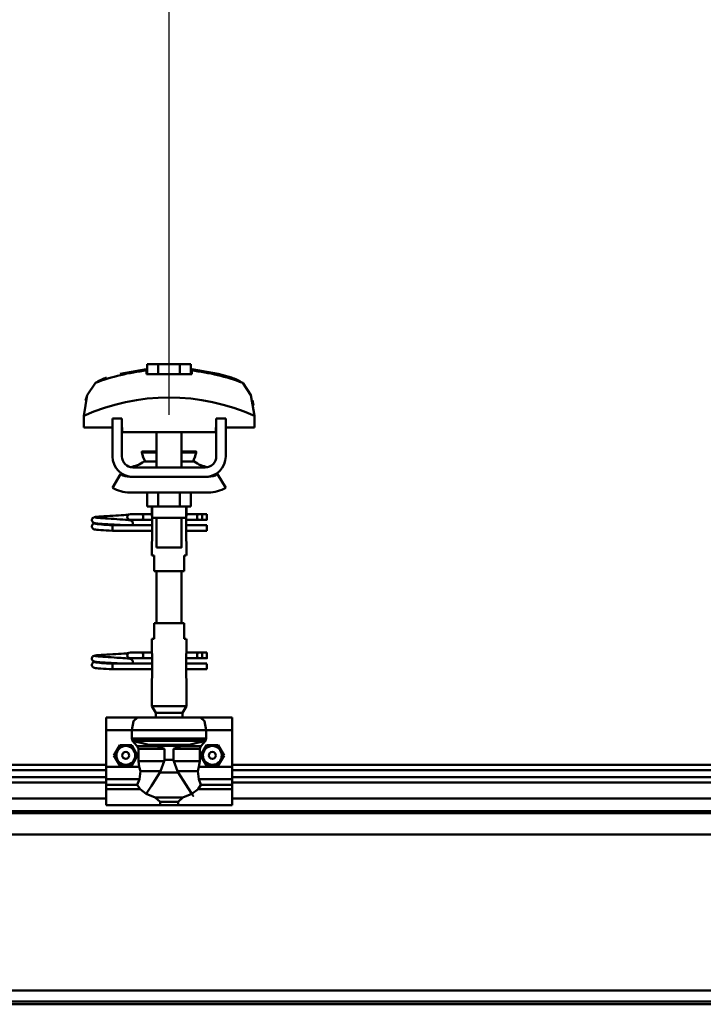
# Model space of a CAD drawing. Units: millimetres. Extents: x 59 to 11939, y 24 to 8424.
# Drawn here: x 3020 to 3243, y 6291 to 6612 of the extents above; entities that cross this region are included whole.
import ezdxf

# ---------------------------------------------------------------- set-up
doc = ezdxf.new("R2010")
doc.units = ezdxf.units.MM
doc.header["$MEASUREMENT"] = 0
doc.layers.add('(1) Shape lines', color=7, linetype='Continuous', lineweight=35, true_color=0x000000)
doc.layers.add('(6) Dimensions', color=7, linetype='Continuous', lineweight=35, true_color=0x000000)
doc.styles.add('Arial', font='arial.ttf')
doc.styles.add('Microsoft YaHei', font='arial.ttf')
doc.dimstyles.new('Vertex Style', dxfattribs={"dimscale": 20, "dimtxt": 0.18, "dimasz": 3.6, "dimexe": 1.8, "dimexo": 0.0625, "dimgap": 1.7, "dimtad": 1, "dimdec": 1, "dimdsep": 46, "dimtxsty": 'Arial', "dimblk1": 'CLOSED', "dimblk2": 'CLOSED', "dimsah": 1, "dimcen": 0.09, "dimdle": 1.8, "dimadec": 1, "dimazin": 2, "dimtfac": 0.65, "dimtdec": 4, "dimtmove": 0, "dimatfit": 3, "dimfxl": 1, "dimtolj": 1, "dimtzin": 0, "dimlwe": 25, "dimarcsym": 0})

# ---------------------------------------------------------------- blocks, each defined once
blk = doc.blocks.new('_Closed')
at = {"color": 0, "linetype": 'ByBlock', "lineweight": -2}
for p, q in [((-1, 0.166667), (0, 0)), ((-1, 0.166667), (-1, -0.166667)), ((0, 0), (-1, -0.166667)), ((0, 0), (-1, 0))]:
    blk.add_line(p, q, dxfattribs=at)
blk = doc.blocks.new('*D10')
at = {"layer": '(6) Dimensions', "color": 9, "lineweight": 25}
for p, q in [((1212.58, 6370.31), (1212.58, 6856.24)), ((11466.68, 6370.31), (11466.68, 6856.24)), ((1284.58, 6820.24), (11394.68, 6820.24))]:
    blk.add_line(p, q, dxfattribs=at)
at = {"layer": 'Defpoints', "color": 0}
for p in [(11466.68, 6820.24), (1212.58, 6369.06), (11466.68, 6369.06)]:
    blk.add_point(p, dxfattribs=at)
at = {"layer": '(6) Dimensions', "color": 9, "lineweight": 25, "xscale": 72, "yscale": 72, "zscale": 72}
for p, rotation in [((1212.58, 6820.24), 180.0000008537737), ((11466.68, 6820.24), 8.53773646562963e-07)]:
    blk.add_blockref('_Closed', p, dxfattribs=dict(at, rotation=rotation))
at = {"layer": '(6) Dimensions', "color": 7, "lineweight": 35, "insert": (6339.63, 6886.6), "char_height": 70, "attachment_point": 5, "rotation": 0, "style": 'Microsoft YaHei'}
blk.add_mtext('\\A1;20000', dxfattribs=at)
blk = doc.blocks.new('*D34')
at = {"layer": '(6) Dimensions', "color": 9, "lineweight": 25}
for p, q in [((3068.57, 6483.1), (3068.57, 6671.66)), ((3427.47, 6483.1), (3427.47, 6671.66)), ((3140.57, 6635.66), (3355.47, 6635.66))]:
    blk.add_line(p, q, dxfattribs=at)
at = {"layer": 'Defpoints', "color": 0}
for p in [(3427.47, 6635.66), (3068.57, 6481.85), (3427.47, 6481.85)]:
    blk.add_point(p, dxfattribs=at)
at = {"layer": '(6) Dimensions', "color": 9, "lineweight": 25, "xscale": 72, "yscale": 72, "zscale": 72}
for p, rotation in [((3068.57, 6635.66), 180.0000008537737), ((3427.47, 6635.66), 8.537736632606073e-07)]:
    blk.add_blockref('_Closed', p, dxfattribs=dict(at, rotation=rotation))
at = {"layer": '(6) Dimensions', "color": 7, "lineweight": 35, "insert": (3248.02, 6702.02), "char_height": 70, "attachment_point": 5, "rotation": 0, "style": 'Microsoft YaHei'}
blk.add_mtext('\\A1;700', dxfattribs=at)
blk = doc.blocks.new('*D35')
at = {"layer": '(6) Dimensions', "color": 9, "lineweight": 25}
for p, q in [((2709.68, 6483.1), (2709.68, 6671.66)), ((3068.57, 6483.1), (3068.57, 6671.66)), ((2781.68, 6635.66), (2996.57, 6635.66))]:
    blk.add_line(p, q, dxfattribs=at)
at = {"layer": 'Defpoints', "color": 0}
for p in [(3068.57, 6635.66), (2709.68, 6481.85), (3068.57, 6481.85)]:
    blk.add_point(p, dxfattribs=at)
at = {"layer": '(6) Dimensions', "color": 9, "lineweight": 25, "xscale": 72, "yscale": 72, "zscale": 72}
for p, rotation in [((2709.68, 6635.66), 180.0000008537737), ((3068.57, 6635.66), 8.537736632606085e-07)]:
    blk.add_blockref('_Closed', p, dxfattribs=dict(at, rotation=rotation))
at = {"layer": '(6) Dimensions', "color": 7, "lineweight": 35, "insert": (2889.13, 6702.02), "char_height": 70, "attachment_point": 5, "rotation": 0, "style": 'Microsoft YaHei'}
blk.add_mtext('\\A1;700', dxfattribs=at)
blk = doc.blocks.new('Crane_WorkSt_2_59e3d074-fec7-4419-8c2b-42c8fec5eaa1')
at = {"layer": '(1) Shape lines', "color": 7, "lineweight": 50, "ltscale": 20}
for p, q in [((3888.84, 3475.98), (3905.6, 3478.95)), ((3871.45, 3384.3), (3871.71, 3384.54)), ((3871.71, 3384.54), (3872.35, 3384.83)), ((3872.35, 3384.83), (3872.62, 3384.94)), ((3872.62, 3384.94), (3873.23, 3385.05)), ((3873.12, 3384.74), (3873.51, 3384.63)), ((3873.23, 3385.05), (3874.15, 3385.16)), ((3873.51, 3384.63), (3874.21, 3384.53)), ((3880.56, 3385.62), (3882.39, 3385.73)), ((3882.39, 3385.73), (3884.27, 3385.84)), ((3884.27, 3385.84), (3886.14, 3385.95)), ((3886.14, 3385.95), (3887.94, 3386.06)), ((3887.94, 3386.06), (3889.64, 3386.17)), ((3889.64, 3386.17), (3891.16, 3386.28)), ((3891.16, 3386.28), (3892.47, 3386.38)), ((3892.47, 3386.38), (3893.54, 3386.49)), ((3893.54, 3386.49), (3894.32, 3386.6)), ((3893.65, 3385.99), (3894.02, 3386.37)), ((3894.02, 3386.37), (3894.14, 3386.46)), ((3894.21, 3386.51), (3894.3, 3386.58)), ((3894.32, 3386.6), (3894.37, 3386.61)), ((3870.96, 3378.97), (3870.98, 3379.32)), ((3870.97, 3383.01), (3870.99, 3383.37)), ((3871.01, 3382.66), (3870.97, 3383.01)), ((3870.98, 3379.32), (3871.07, 3379.66)), ((3870.99, 3383.37), (3871.08, 3383.71)), ((3871.13, 3382.33), (3871.01, 3382.66)), ((3871.07, 3379.66), (3871.22, 3379.98)), ((3871.08, 3383.71), (3871.23, 3384.02)), ((3871.3, 3377.98), (3871.12, 3378.29)), ((3871.31, 3382.03), (3871.13, 3382.33)), ((3871.22, 3379.98), (3871.44, 3380.26)), ((3871.23, 3384.02), (3871.45, 3384.3)), ((3871.9, 3381.44), (3871.62, 3381.65)), ((3871.83, 3380.6), (3872.46, 3380.89)), ((3872.55, 3381.2), (3871.9, 3381.44)), ((3872.46, 3380.89), (3872.93, 3381)), ((3872.96, 3381.09), (3872.55, 3381.2)), ((3872.93, 3381), (3873.24, 3381.05)), ((3873.69, 3380.98), (3872.96, 3381.09)), ((3873.25, 3380.7), (3873.77, 3380.59)), ((3874.73, 3380.87), (3873.69, 3380.98)), ((3873.77, 3380.59), (3874.6, 3380.48)), ((3874.6, 3380.48), (3875.7, 3380.37)), ((3876.05, 3380.76), (3874.73, 3380.87)), ((3875.7, 3380.37), (3877.05, 3380.26)), ((3877.59, 3380.65), (3876.05, 3380.76)), ((3876.44, 3384.31), (3877.91, 3384.2)), ((3877.05, 3380.26), (3878.6, 3380.15)), ((3879.33, 3380.54), (3877.59, 3380.65)), ((3877.91, 3384.2), (3879.56, 3384.09)), ((3878.6, 3380.15), (3880.31, 3380.04)), ((3881.2, 3380.43), (3879.33, 3380.54)), ((3880.31, 3380.04), (3882.13, 3379.93)), ((3883.15, 3380.32), (3881.2, 3380.43)), ((3882.13, 3379.93), (3884, 3379.85)), ((3885.13, 3380.21), (3883.15, 3380.32)), ((3885.07, 3383.76), (3886.92, 3383.65)), ((3887.08, 3380.1), (3885.13, 3380.21)), ((3886.92, 3383.65), (3888.69, 3383.54)), ((3888.93, 3379.99), (3887.08, 3380.1)), ((3888.69, 3383.54), (3889.61, 3383.48)), ((3890.24, 3379.91), (3888.93, 3379.99)), ((3888.99, 3383.52), (3890.71, 3383.41)), ((3891.02, 3379.85), (3890.24, 3379.91)), ((3893.54, 3383.19), (3894.54, 3383.08)), ((3894.54, 3383.08), (3895.24, 3382.97)), ((3895.24, 3382.97), (3895.61, 3382.86)), ((3895.61, 3382.86), (3896.24, 3382.57)), ((3896.24, 3382.57), (3896.51, 3382.34)), ((3896.51, 3382.34), (3896.72, 3382.06)), ((3896.67, 3379.95), (3896.58, 3379.85)), ((3896.85, 3380.25), (3896.67, 3379.95)), ((3896.72, 3382.06), (3896.87, 3381.74)), ((3896.96, 3380.59), (3896.85, 3380.25)), ((3897.01, 3380.94), (3896.96, 3380.59)), ((3896.99, 3381.29), (3897.01, 3380.94)), ((3871.53, 3377.72), (3871.3, 3377.98)), ((3871.81, 3377.5), (3871.53, 3377.72)), ((3872.04, 3377.39), (3871.81, 3377.5)), ((3872.69, 3377.15), (3872.04, 3377.39)), ((3873.24, 3377.04), (3872.69, 3377.15)), ((3874.11, 3376.93), (3873.24, 3377.04)), ((3875.27, 3376.82), (3874.11, 3376.93)), ((3876.68, 3376.71), (3875.27, 3376.82)), ((3878.31, 3376.6), (3876.68, 3376.71)), ((3880.11, 3376.49), (3878.31, 3376.6)), ((3882.03, 3376.38), (3880.11, 3376.49)), ((3884, 3376.25), (3882.03, 3376.38)), ((3871.71, 3296.54), (3872.35, 3296.83)), ((3872.35, 3296.83), (3872.62, 3296.94)), ((3872.62, 3296.94), (3873.23, 3297.05)), ((3873.23, 3297.05), (3874.15, 3297.16)), ((3880.56, 3297.62), (3882.39, 3297.73)), ((3882.39, 3297.73), (3884.27, 3297.84)), ((3884.27, 3297.84), (3886.14, 3297.95)), ((3886.14, 3297.95), (3887.94, 3298.06)), ((3887.94, 3298.06), (3889.64, 3298.17)), ((3889.64, 3298.17), (3891.16, 3298.28)), ((3891.16, 3298.28), (3892.47, 3298.38)), ((3892.47, 3298.38), (3893.54, 3298.49)), ((3893.54, 3298.49), (3894.32, 3298.6)), ((3893.65, 3297.99), (3894.02, 3298.37)), ((3894.02, 3298.37), (3894.14, 3298.46)), ((3894.21, 3298.51), (3894.3, 3298.58)), ((3894.32, 3298.6), (3894.37, 3298.61)), ((3870.96, 3290.97), (3870.98, 3291.32)), ((3870.97, 3295.01), (3870.99, 3295.37)), ((3871.01, 3294.66), (3870.97, 3295.01)), ((3870.98, 3291.32), (3871.07, 3291.66)), ((3870.99, 3295.37), (3871.08, 3295.71)), ((3871.13, 3294.33), (3871.01, 3294.66)), ((3871.07, 3291.66), (3871.22, 3291.98)), ((3871.08, 3295.71), (3871.23, 3296.02)), ((3871.31, 3294.03), (3871.13, 3294.33)), ((3871.22, 3291.98), (3871.44, 3292.26)), ((3871.23, 3296.02), (3871.45, 3296.3)), ((3871.45, 3296.3), (3871.71, 3296.54)), ((3871.9, 3293.44), (3871.62, 3293.65)), ((3871.83, 3292.6), (3872.46, 3292.89)), ((3872.55, 3293.2), (3871.9, 3293.44)), ((3872.46, 3292.89), (3872.93, 3293)), ((3872.96, 3293.09), (3872.55, 3293.2)), ((3872.93, 3293), (3873.24, 3293.05)), ((3873.69, 3292.98), (3872.96, 3293.09)), ((3873.12, 3296.74), (3873.51, 3296.63)), ((3873.25, 3292.7), (3873.77, 3292.59)), ((3873.51, 3296.63), (3874.21, 3296.53)), ((3874.73, 3292.87), (3873.69, 3292.98)), ((3873.77, 3292.59), (3874.6, 3292.48)), ((3874.6, 3292.48), (3875.7, 3292.37)), ((3876.05, 3292.76), (3874.73, 3292.87)), ((3875.7, 3292.37), (3877.05, 3292.26)), ((3877.59, 3292.65), (3876.05, 3292.76)), ((3876.44, 3296.31), (3877.91, 3296.2)), ((3877.05, 3292.26), (3878.6, 3292.15)), ((3879.33, 3292.54), (3877.59, 3292.65)), ((3877.91, 3296.2), (3879.56, 3296.09)), ((3878.6, 3292.15), (3880.31, 3292.04)), ((3881.2, 3292.43), (3879.33, 3292.54)), ((3880.31, 3292.04), (3882.13, 3291.93)), ((3883.15, 3292.32), (3881.2, 3292.43)), ((3882.13, 3291.93), (3884, 3291.85)), ((3885.13, 3292.21), (3883.15, 3292.32)), ((3885.07, 3295.76), (3886.92, 3295.65)), ((3887.08, 3292.1), (3885.13, 3292.21)), ((3886.92, 3295.65), (3888.69, 3295.54)), ((3888.93, 3291.99), (3887.08, 3292.1)), ((3888.69, 3295.54), (3889.61, 3295.48)), ((3890.24, 3291.91), (3888.93, 3291.99)), ((3888.99, 3295.52), (3890.71, 3295.41)), ((3891.02, 3291.85), (3890.24, 3291.91)), ((3893.54, 3295.19), (3894.54, 3295.08)), ((3894.54, 3295.08), (3895.24, 3294.97)), ((3895.24, 3294.97), (3895.61, 3294.86)), ((3895.61, 3294.86), (3896.24, 3294.57)), ((3896.24, 3294.57), (3896.51, 3294.34)), ((3896.51, 3294.34), (3896.72, 3294.06)), ((3896.67, 3291.95), (3896.58, 3291.85)), ((3896.85, 3292.25), (3896.67, 3291.95)), ((3896.72, 3294.06), (3896.87, 3293.74)), ((3896.96, 3292.59), (3896.85, 3292.25)), ((3897.01, 3292.94), (3896.96, 3292.59)), ((3896.99, 3293.29), (3897.01, 3292.94)), ((3871.3, 3289.98), (3871.12, 3290.29)), ((3871.53, 3289.72), (3871.3, 3289.98)), ((3871.81, 3289.5), (3871.53, 3289.72)), ((3872.04, 3289.39), (3871.81, 3289.5)), ((3872.69, 3289.15), (3872.04, 3289.39)), ((3873.24, 3289.04), (3872.69, 3289.15)), ((3874.11, 3288.93), (3873.24, 3289.04)), ((3875.27, 3288.82), (3874.11, 3288.93)), ((3876.68, 3288.71), (3875.27, 3288.82)), ((3878.31, 3288.6), (3876.68, 3288.71)), ((3880.11, 3288.49), (3878.31, 3288.6)), ((3882.03, 3288.38), (3880.11, 3288.49)), ((3884, 3288.25), (3882.03, 3288.38))]:
    blk.add_line(p, q, dxfattribs=at)
at = {"layer": '(1) Shape lines', "color": 7, "lineweight": 50, "ltscale": 60}
for p, q in [((3905.6, 3478.08), (3905.6, 3478.95)), ((3906.14, 3475.75), (3906.14, 3482.15)), ((3913.07, 3482.15), (3906.14, 3482.15)), ((3913.07, 3475.75), (3913.07, 3482.15)), ((3926.93, 3482.15), (3913.07, 3482.15)), ((3933.86, 3482.15), (3926.93, 3482.15)), ((3926.93, 3475.75), (3926.93, 3482.15)), ((3933.86, 3475.75), (3933.86, 3482.15)), ((3934.4, 3478.95), (3934.4, 3478.08)), ((3968.27, 3468.97), (3968.27, 3468.97)), ((3869.02, 3464.85), (3869.02, 3464.85)), ((3970.98, 3464.85), (3970.98, 3464.85)), ((3865.76, 3449.21), (3865.76, 3441.95)), ((3865.9, 3452.6), (3865.9, 3452.6)), ((3890, 3447.55), (3884, 3447.55)), ((3884, 3423.55), (3884, 3447.55)), ((3890, 3423.55), (3890, 3447.55)), ((3950, 3447.55), (3950, 3423.55)), ((3956, 3447.55), (3950, 3447.55)), ((3956, 3447.55), (3956, 3423.55)), ((3974.1, 3452.6), (3974.1, 3452.6)), ((3974.24, 3441.95), (3974.24, 3449.21)), ((3865.76, 3441.95), (3884, 3441.95)), ((3890, 3441.95), (3890.25, 3441.95)), ((3890.25, 3441.95), (3890.25, 3438.95)), ((3949.75, 3438.95), (3949.75, 3441.95)), ((3949.75, 3441.95), (3950, 3441.95)), ((3956, 3441.95), (3974.24, 3441.95)), ((3890.25, 3438.95), (3949.75, 3438.95)), ((3912, 3426.55), (3912, 3438.95)), ((3912, 3426.55), (3912, 3438.95)), ((3912, 3426.55), (3912, 3438.95)), ((3912, 3416.55), (3912, 3438.95)), ((3928, 3438.95), (3928, 3426.55)), ((3928, 3438.95), (3928, 3426.55)), ((3928, 3438.95), (3928, 3426.55)), ((3928, 3438.95), (3928, 3416.55)), ((3902.76, 3426.04), (3902.76, 3426.55)), ((3902.76, 3426.04), (3902.76, 3426.55)), ((3937.24, 3426.55), (3937.24, 3426.04)), ((3937.24, 3426.55), (3937.24, 3426.04)), ((3943, 3416.55), (3897, 3416.55)), ((3904.03, 3420.21), (3912.02, 3420.21)), ((3904.61, 3420.39), (3904.63, 3420.39)), ((3904.61, 3420.39), (3904.66, 3420.39)), ((3906.11, 3420.39), (3907.15, 3420.39)), ((3911.32, 3420.39), (3912, 3420.39)), ((3927.98, 3420.21), (3935.97, 3420.21)), ((3928, 3420.39), (3928.68, 3420.39)), ((3932.81, 3420.39), (3933.89, 3420.39)), ((3935.34, 3420.39), (3935.39, 3420.39)), ((3935.37, 3420.39), (3935.39, 3420.39)), ((3884, 3403.66), (3889.24, 3412.18)), ((3895, 3410.55), (3897, 3410.55)), ((3943, 3410.55), (3897, 3410.55)), ((3943, 3410.55), (3945, 3410.55)), ((3950.76, 3412.18), (3956, 3403.66)), ((3945, 3400.55), (3895, 3400.55)), ((3906.14, 3400.55), (3906.14, 3391.75)), ((3913.07, 3400.55), (3913.07, 3391.75)), ((3926.93, 3400.55), (3926.93, 3391.75)), ((3933.86, 3400.55), (3933.86, 3391.75)), ((3906.14, 3391.75), (3913.07, 3391.75)), ((3909, 3386.55), (3909, 3391.75)), ((3909.2, 3384.55), (3909.2, 3391.75)), ((3913.07, 3391.75), (3926.93, 3391.75)), ((3926.93, 3391.75), (3933.86, 3391.75)), ((3930.8, 3391.75), (3930.8, 3384.55)), ((3931, 3391.75), (3931, 3386.55)), ((3895.25, 3386.85), (3902.75, 3386.85)), ((3895.25, 3386.85), (3902.75, 3386.85)), ((3902.75, 3386.85), (3909, 3386.85)), ((3902.75, 3386.85), (3909, 3386.85)), ((3909.18, 3384.55), (3909.18, 3370.55)), ((3912, 3365.75), (3912, 3384.55)), ((3928, 3384.55), (3928, 3365.75)), ((3930.82, 3370.55), (3930.82, 3384.55)), ((3931, 3386.85), (3938.7, 3386.85)), ((3931, 3386.85), (3938.7, 3386.85)), ((3938.7, 3386.85), (3941, 3386.85)), ((3938.7, 3386.85), (3941, 3386.85)), ((3941, 3386.85), (3944, 3386.85)), ((3941, 3386.85), (3944, 3386.85)), ((3941, 3386.84), (3941, 3383.26)), ((3884, 3378.99), (3884, 3379.85)), ((3884, 3379.85), (3909.18, 3379.85)), ((3884, 3378.05), (3884, 3378.99)), ((3902.75, 3383.25), (3895.25, 3383.25)), ((3902.75, 3383.25), (3895.48, 3383.25)), ((3896.58, 3379.85), (3909.18, 3379.85)), ((3909.18, 3383.25), (3902.75, 3383.25)), ((3909.18, 3383.25), (3902.75, 3383.25)), ((3938.7, 3383.25), (3930.82, 3383.25)), ((3938.7, 3383.25), (3930.82, 3383.25)), ((3930.82, 3379.85), (3944, 3379.85)), ((3930.82, 3379.85), (3944, 3379.85)), ((3941, 3383.25), (3938.7, 3383.25)), ((3941, 3383.25), (3938.7, 3383.25)), ((3944, 3383.25), (3941, 3383.25)), ((3944, 3383.25), (3941, 3383.25)), ((3909.18, 3376.25), (3884, 3376.25)), ((3909.18, 3376.25), (3884, 3376.25)), ((3944, 3376.25), (3930.82, 3376.25)), ((3944, 3376.25), (3930.82, 3376.25)), ((3909, 3360.55), (3909, 3368.55)), ((3909, 3360.55), (3909, 3368.55)), ((3931, 3368.55), (3931, 3360.55)), ((3931, 3368.55), (3931, 3360.55)), ((3909.06, 3360.55), (3910.5, 3360.55)), ((3910.5, 3360.55), (3910.5, 3350.55)), ((3929.5, 3360.55), (3930.94, 3360.55)), ((3929.5, 3350.55), (3929.5, 3360.55)), ((3910.5, 3350.55), (3929.5, 3350.55)), ((3912, 3317.55), (3912, 3350.55)), ((3928, 3350.55), (3928, 3317.55)), ((3929.5, 3317.55), (3910.5, 3317.55)), ((3910.5, 3317.55), (3910.5, 3307.55)), ((3929.5, 3307.55), (3929.5, 3317.55)), ((3909, 3299.55), (3909, 3307.55)), ((3909, 3299.55), (3909, 3307.55)), ((3910.5, 3307.55), (3909.06, 3307.55)), ((3930.94, 3307.55), (3929.5, 3307.55)), ((3931, 3307.55), (3931, 3299.55)), ((3931, 3307.55), (3931, 3299.55)), ((3895.25, 3298.85), (3902.75, 3298.85)), ((3895.25, 3298.85), (3902.75, 3298.85)), ((3902.75, 3298.85), (3909.1, 3298.85)), ((3902.75, 3298.85), (3909.1, 3298.85)), ((3909.18, 3297.55), (3909.18, 3283.55)), ((3930.82, 3283.55), (3930.82, 3297.55)), ((3930.9, 3298.85), (3938.7, 3298.85)), ((3930.9, 3298.85), (3938.7, 3298.85)), ((3938.7, 3298.85), (3941, 3298.85)), ((3938.7, 3298.85), (3941, 3298.85)), ((3941, 3298.85), (3944, 3298.85)), ((3941, 3298.85), (3944, 3298.85)), ((3941, 3298.84), (3941, 3295.26)), ((3884, 3290.99), (3884, 3291.85)), ((3884, 3291.85), (3909.18, 3291.85)), ((3884, 3290.05), (3884, 3290.99)), ((3902.75, 3295.25), (3895.25, 3295.25)), ((3902.75, 3295.25), (3895.48, 3295.25)), ((3896.58, 3291.85), (3909.18, 3291.85)), ((3909.18, 3295.25), (3902.75, 3295.25)), ((3909.18, 3295.25), (3902.75, 3295.25)), ((3938.7, 3295.25), (3930.82, 3295.25)), ((3938.7, 3295.25), (3930.82, 3295.25)), ((3930.82, 3291.85), (3944, 3291.85)), ((3930.82, 3291.85), (3944, 3291.85)), ((3941, 3295.25), (3938.7, 3295.25)), ((3941, 3295.25), (3938.7, 3295.25)), ((3944, 3295.25), (3941, 3295.25)), ((3944, 3295.25), (3941, 3295.25)), ((3909.18, 3288.25), (3884, 3288.25)), ((3909.18, 3288.25), (3884, 3288.25)), ((3944, 3288.25), (3930.82, 3288.25)), ((3944, 3288.25), (3930.82, 3288.25)), ((3909, 3264.88), (3909, 3281.55)), ((3931, 3281.55), (3931, 3264.88)), ((3931, 3264.88), (3909, 3264.88)), ((3911.5, 3260.55), (3909, 3264.88)), ((3928.5, 3260.55), (3911.5, 3260.55)), ((3911.5, 3257.55), (3911.5, 3260.55)), ((3931, 3264.88), (3928.5, 3260.55)), ((3928.5, 3260.55), (3928.5, 3257.55)), ((3880, 3257.55), (3880, 3249.55)), ((3900, 3257.55), (3880, 3257.55)), ((3900, 3257.55), (3940, 3257.55)), ((3960, 3257.55), (3940, 3257.55)), ((3960, 3257.55), (3960, 3249.55)), ((3880, 3249.55), (3880, 3226.34)), ((3896.34, 3249.55), (3880, 3249.55)), ((3896.34, 3249.55), (3896.34, 3244.23)), ((3896.34, 3249.55), (3943.66, 3249.55)), ((3943.66, 3244.23), (3943.66, 3249.55)), ((3960, 3249.55), (3943.66, 3249.55)), ((3960, 3249.55), (3960, 3226.34)), ((3896.34, 3244.23), (3943.66, 3244.23)), ((3896.86, 3242.89), (3943.14, 3242.89)), ((3912.28, 3239.43), (3899.81, 3239.43)), ((3900.54, 3237.74), (3900.54, 3229.95)), ((3917.14, 3237.74), (3900.54, 3237.74)), ((3907.19, 3240.37), (3932.81, 3240.37)), ((3911.42, 3239.57), (3928.58, 3239.57)), ((3917.14, 3237.74), (3917.14, 3230.71)), ((3922.86, 3237.74), (3939.46, 3237.74)), ((3922.86, 3230.71), (3922.86, 3237.74)), ((3927.72, 3239.43), (3940.19, 3239.43)), ((3939.46, 3229.95), (3939.46, 3237.74)), ((3916.99, 3229.95), (3900.54, 3229.95)), ((3917.14, 3230.71), (3922.86, 3230.71)), ((3923.01, 3229.95), (3939.46, 3229.95)), ((3260, 3227.55), (3880, 3227.55)), ((3260, 3224.08), (3880, 3224.08)), ((3880, 3226.34), (3880, 3218.42)), ((3901.06, 3226.34), (3880, 3226.34)), ((3914.55, 3223.48), (3901.78, 3223.48)), ((3914.14, 3222.67), (3925.86, 3222.67)), ((3925.45, 3223.48), (3938.22, 3223.48)), ((3960, 3226.34), (3938.94, 3226.34)), ((3960, 3227.55), (4580, 3227.55)), ((3960, 3226.34), (3960, 3218.42)), ((3960, 3224.08), (4580, 3224.08)), ((3260, 3219.75), (3880, 3219.75)), ((3260, 3216.29), (3880, 3216.29)), ((3880, 3218.42), (3880, 3214.81)), ((3901.18, 3218.42), (3880, 3218.42)), ((3960, 3218.42), (3938.82, 3218.42)), ((3960, 3219.75), (4580, 3219.75)), ((3960, 3218.42), (3960, 3214.81)), ((3960, 3216.29), (4580, 3216.29)), ((3880, 3214.81), (3880, 3212.17)), ((3899.8, 3214.81), (3880, 3214.81)), ((3901.6, 3212.17), (3880, 3212.17)), ((3880, 3212.17), (3880, 3202.02)), ((3960, 3212.17), (3938.4, 3212.17)), ((3960, 3214.81), (3940.2, 3214.81)), ((3960, 3212.17), (3960, 3214.81)), ((3960, 3212.17), (3960, 3202.02)), ((3260, 3206.19), (3880, 3206.19)), ((3911.21, 3206.82), (3928.79, 3206.82)), ((3914.32, 3204.06), (3925.68, 3204.06)), ((3914.32, 3204.06), (3914.32, 3202.02)), ((3925.68, 3202.02), (3925.68, 3204.06)), ((3960, 3206.19), (4580, 3206.19)), ((313, 3198.2), (7299.95, 3198.2)), ((313, 3196.8), (7299.95, 3196.8)), ((3914.32, 3202.02), (3880, 3202.02)), ((3960, 3202.02), (3925.68, 3202.02)), ((313, 3183.38), (7299.95, 3183.38)), ((313, 3084.13), (7299.95, 3084.13)), ((313, 3077.3), (7299.95, 3077.3)), ((313, 3075.42), (7299.95, 3075.42))]:
    blk.add_line(p, q, dxfattribs=at)
at = {"layer": '(1) Shape lines', "color": 7, "lineweight": 50, "ltscale": 20}
for points in [[(3934.4, 3478.95), (3951.16, 3475.98), (3959.66, 3473.59)], [(3874.15, 3385.16), (3875.36, 3385.27), (3876.83, 3385.38)], [(3874.21, 3384.53), (3875.2, 3384.42), (3876.44, 3384.31)], [(3876.83, 3385.38), (3878.5, 3385.49), (3878.83, 3385.51), (3880.56, 3385.62)], [(3871.12, 3378.29), (3871, 3378.62), (3870.96, 3378.97)], [(3871.62, 3381.65), (3871.39, 3381.92), (3871.31, 3382.03)], [(3871.44, 3380.26), (3871.7, 3380.49), (3871.83, 3380.6)], [(3879.56, 3384.09), (3881.34, 3383.98), (3883.19, 3383.87), (3885.07, 3383.76)], [(3890.71, 3383.41), (3892.25, 3383.3), (3893.54, 3383.19)], [(3895.61, 3383.26), (3895.37, 3383.16), (3894.86, 3383.05), (3894.78, 3383.04)], [(3896.87, 3381.74), (3896.96, 3381.4), (3896.99, 3381.29)], [(3874.15, 3297.16), (3875.36, 3297.27), (3876.83, 3297.38)], [(3876.83, 3297.38), (3878.5, 3297.49), (3878.83, 3297.51), (3880.56, 3297.62)], [(3871.12, 3290.29), (3871, 3290.62), (3870.96, 3290.97)], [(3871.62, 3293.65), (3871.39, 3293.92), (3871.31, 3294.03)], [(3871.44, 3292.26), (3871.7, 3292.49), (3871.83, 3292.6)], [(3874.21, 3296.53), (3875.2, 3296.42), (3876.44, 3296.31)], [(3879.56, 3296.09), (3881.34, 3295.98), (3883.19, 3295.87), (3885.07, 3295.76)], [(3890.71, 3295.41), (3892.25, 3295.3), (3893.54, 3295.19)], [(3895.61, 3295.26), (3895.37, 3295.16), (3894.86, 3295.05), (3894.78, 3295.04)], [(3896.87, 3293.74), (3896.96, 3293.4), (3896.99, 3293.29)]]:
    blk.add_lwpolyline(points, dxfattribs=at)
at = {"layer": '(1) Shape lines', "color": 7, "lineweight": 50, "ltscale": 60}
for points in [[(3905.6, 3475.75), (3905.6, 3478.08)], [(3934.4, 3475.75), (3905.6, 3475.75)], [(3934.4, 3478.08), (3934.4, 3475.75)], [(3873.23, 3470.22), (3868.03, 3462.51), (3865.76, 3449.21)], [(3974.24, 3449.21), (3971.97, 3462.51), (3966.77, 3470.22)], [(3866.99, 3459.11), (3867.9, 3462.14), (3867.9, 3462.14)], [(3973.01, 3459.11), (3973.01, 3459.11), (3973.69, 3455.87)], [(3902.79, 3426.55), (3902.76, 3426.55), (3912.01, 3426.55)], [(3902.79, 3426.04), (3902.76, 3426.04), (3912.01, 3426.04)], [(3927.99, 3426.55), (3937.24, 3426.55), (3937.21, 3426.55)], [(3927.99, 3426.04), (3937.24, 3426.04), (3937.21, 3426.04)], [(3897, 3410.55), (3895.14, 3410.68), (3897, 3410.55)], [(3943, 3410.55), (3944.86, 3410.68), (3943, 3410.55)], [(3909.01, 3386.51), (3909.18, 3384.55)], [(3909.22, 3384.55), (3909.2, 3384.55), (3930.8, 3384.55), (3930.78, 3384.55)], [(3930.82, 3384.55), (3930.99, 3386.51)], [(3944, 3386.84), (3944, 3383.25), (3944, 3383.25)], [(3944, 3376.25), (3944, 3376.25), (3944, 3379.84)], [(3884, 3376.25), (3884, 3376.25), (3884, 3378.05)], [(3909.18, 3370.55), (3909.01, 3368.59)], [(3912.05, 3365.75), (3928, 3365.75), (3927.95, 3365.75)], [(3930.99, 3368.59), (3930.82, 3370.55)], [(3909.01, 3299.51), (3909.18, 3297.55)], [(3930.82, 3297.55), (3930.99, 3299.51)], [(3944, 3298.84), (3944, 3295.25), (3944, 3295.25)], [(3944, 3288.25), (3944, 3288.25), (3944, 3291.84)], [(3884, 3288.25), (3884, 3288.25), (3884, 3290.05)], [(3909.18, 3283.55), (3909.01, 3281.59)], [(3930.99, 3281.59), (3930.82, 3283.55)], [(3900, 3257.55), (3897.41, 3255.34), (3896.34, 3249.55)], [(3943.66, 3249.55), (3942.59, 3255.34), (3940, 3257.55)], [(3896.34, 3244.23), (3896.57, 3242.95)], [(3896.57, 3242.95), (3899.81, 3239.43)], [(3896.57, 3242.95), (3896.86, 3242.89)], [(3896.86, 3242.89), (3907.19, 3240.37)], [(3932.81, 3240.37), (3943.14, 3242.89)], [(3940.19, 3239.43), (3943.43, 3242.95)], [(3943.14, 3242.89), (3943.43, 3242.95)], [(3943.43, 3242.95), (3943.66, 3244.23)], [(3884.99, 3233.55), (3888.75, 3240.05)], [(3888.75, 3240.05), (3896.25, 3240.05)], [(3896.25, 3240.05), (3900.01, 3233.55)], [(3899.81, 3239.43), (3900.54, 3237.74)], [(3907.19, 3240.37), (3911.42, 3239.57)], [(3911.42, 3239.57), (3912.28, 3239.43)], [(3912.28, 3239.43), (3917.14, 3237.74)], [(3922.86, 3237.74), (3927.72, 3239.43)], [(3927.72, 3239.43), (3928.58, 3239.57)], [(3928.58, 3239.57), (3932.81, 3240.37)], [(3939.46, 3237.74), (3940.19, 3239.43)], [(3939.99, 3233.55), (3943.75, 3240.05)], [(3943.75, 3240.05), (3951.25, 3240.05)], [(3951.25, 3240.05), (3955.01, 3233.55)], [(3888.75, 3227.05), (3884.99, 3233.55)], [(3900.01, 3233.55), (3896.25, 3227.05)], [(3900.54, 3229.95), (3901.06, 3226.34)], [(3916.99, 3229.95), (3914.55, 3223.48)], [(3917.14, 3230.71), (3916.99, 3229.95)], [(3923.01, 3229.95), (3922.86, 3230.71)], [(3925.45, 3223.48), (3923.01, 3229.95)], [(3938.94, 3226.34), (3939.46, 3229.95)], [(3943.75, 3227.05), (3939.99, 3233.55)], [(3955.01, 3233.55), (3951.25, 3227.05)], [(3896.25, 3227.05), (3888.75, 3227.05)], [(3901.06, 3226.34), (3901.78, 3223.48)], [(3901.78, 3223.48), (3901.18, 3218.42)], [(3914.14, 3222.67), (3908.82, 3214.22), (3905.49, 3209.05)], [(3914.55, 3223.48), (3914.14, 3222.67)], [(3925.86, 3222.67), (3925.45, 3223.48)], [(3934.51, 3209.05), (3935.34, 3207.8), (3933.98, 3209.87), (3930.68, 3215.01), (3925.86, 3222.67)], [(3938.22, 3223.48), (3938.94, 3226.34)], [(3938.82, 3218.42), (3938.22, 3223.48)], [(3951.25, 3227.05), (3943.75, 3227.05)], [(3901.18, 3218.42), (3899.8, 3214.81)], [(3940.2, 3214.81), (3938.82, 3218.42)], [(3899.8, 3214.81), (3901.6, 3212.17)], [(3901.6, 3212.17), (3905.49, 3209.05)], [(3934.51, 3209.05), (3938.4, 3212.17)], [(3938.4, 3212.17), (3940.2, 3214.81)], [(3905.49, 3209.05), (3911.21, 3206.82)], [(3911.21, 3206.82), (3914.32, 3204.06)], [(3925.68, 3204.06), (3928.79, 3206.82)], [(3928.79, 3206.82), (3934.51, 3209.05)]]:
    blk.add_lwpolyline(points, dxfattribs=at)
for centre, radius in [((3892.5, 3233.55), 6.4), ((3892.5, 3233.55), 6.3), ((3892.5, 3233.55), 6), ((3892.5, 3233.55), 2.2), ((3947.5, 3233.55), 6.4), ((3947.5, 3233.55), 6.3), ((3947.5, 3233.55), 6), ((3947.5, 3233.55), 2.2)]:
    blk.add_circle(centre, radius, dxfattribs=at)
for centre, radius, start, end in [((3920, 3348.11), 130.76, 96.32255, 110.95923), ((3920, 3348.11), 130.76, 69.04077, 83.67745), ((3920, 3330.23), 130.76, 65.49292, 114.50708), ((3897, 3423.55), 13, 180, 270), ((3897, 3423.55), 7, 180, 270), ((3920, 3429.05), 17.5, 189.88882, 193.16692), ((3920, 3429.05), 17.5, 189.88882, 210.55969), ((3920, 3429.05), 17.5, 198.81317, 202.32603), ((3920, 3429.05), 17.5, 329.44031, 350.11118), ((3920, 3429.05), 17.5, 337.67398, 341.18682), ((3920, 3429.05), 17.5, 346.83307, 350.11118), ((3943, 3423.55), 7, 270, 0), ((3943, 3423.55), 13, 270, 0), ((3892.5, 3436.55), 20, 278.26347, 305.21677), ((3892.5, 3436.55), 20, 278.26347, 293.93107), ((3904.61, 3419.39), 1, 90, 125.21677), ((3904.61, 3419.39), 1, 90, 125.21677), ((3904.61, 3419.39), 1, 84.4771, 90), ((3904.61, 3419.39), 1, 72.50073, 90), ((3935.39, 3419.39), 1, 90, 107.49923), ((3935.39, 3419.39), 1, 90, 92.15779), ((3935.39, 3419.39), 1, 77.9887, 90), ((3935.39, 3419.39), 1, 54.78323, 90), ((3935.39, 3419.39), 1, 54.78323, 73.29979), ((3947.5, 3436.55), 20, 234.78323, 261.73653), ((3947.5, 3436.55), 20, 246.06894, 261.73653), ((3895, 3421.55), 11, 238.41356, 270), ((3945, 3421.55), 11, 270, 301.58644), ((3895, 3421.55), 21, 238.41186, 270), ((3945, 3421.55), 21, 270, 301.58814), ((3895.25, 3385.05), 1.8, 95.29412, 264.70588), ((3895.25, 3297.05), 1.8, 95.29412, 264.70588)]:
    blk.add_arc(centre, radius, start, end, dxfattribs=at)
for centre, major_axis, ratio, start_param, end_param in [((3882.53, 3285.05), (5.76, 189.67), 0.346089, 0.120655, 0.229112), ((3957.47, 3285.08), (-5.76, 189.65), 0.346112, 6.054055, 6.162526), ((3902.75, 3385.05), (0, -1.8), 0.499807, 0.0924, 3.049193), ((3938.7, 3385.05), (0, -1.8), 0.460241, 3.233992, 6.190786), ((3902.75, 3297.05), (0, -1.8), 0.499807, 0.0924, 3.049193), ((3938.7, 3297.05), (0, -1.8), 0.460241, 3.233992, 6.190786), ((3920, 3202.55), (-11.5, 0), 0.052408, 1.054321, 2.087271)]:
    blk.add_ellipse(centre, major_axis=major_axis, ratio=ratio, start_param=start_param, end_param=end_param, dxfattribs=at)

msp = doc.modelspace()

# ---------------------------------------------------------------- block references
at = {"color": 7, "xscale": 0.5127048063315727, "yscale": 0.5127048063315727, "rotation": 1.207418269725734e-06}
msp.add_blockref('Crane_WorkSt_2_59e3d074-fec7-4419-8c2b-42c8fec5eaa1', (1058.769, 4714.279), dxfattribs=at)

# ---------------------------------------------------------------- dimensions: what is measured, and where the dimension line sits
at = {"layer": '(6) Dimensions', "color": 0, "lineweight": 35}
for base, p1, p2, picture, middle in [((11466.677, 6820.239), (1212.581, 6369.058), (11466.677, 6369.058), '*D10', (6339.629, 6820.239)), ((3068.572, 6635.665), (2709.679, 6481.853), (3068.572, 6481.853), '*D35', (2889.125, 6635.665)), ((3427.465, 6635.665), (3068.572, 6481.853), (3427.465, 6481.853), '*D34', (3248.019, 6635.665))]:
    dim = msp.add_linear_dim(base=base, p1=p1, p2=p2, angle=0, dimstyle='Vertex Style', override={"dimtxt": 3.5, "dimgap": 1.53125, "dimlfac": 1.95044, "dimtxsty": 'Microsoft YaHei', "dimcen": 0, "dimclrd": 9, "dimclre": 9, "dimclrt": 7, "dimlwd": 25}, dxfattribs=at)
    dim.commit()
    dim.dimension.update_dxf_attribs({"geometry": picture, "text_midpoint": middle, "dimtype": 160})

doc.saveas('drawing.dxf')
